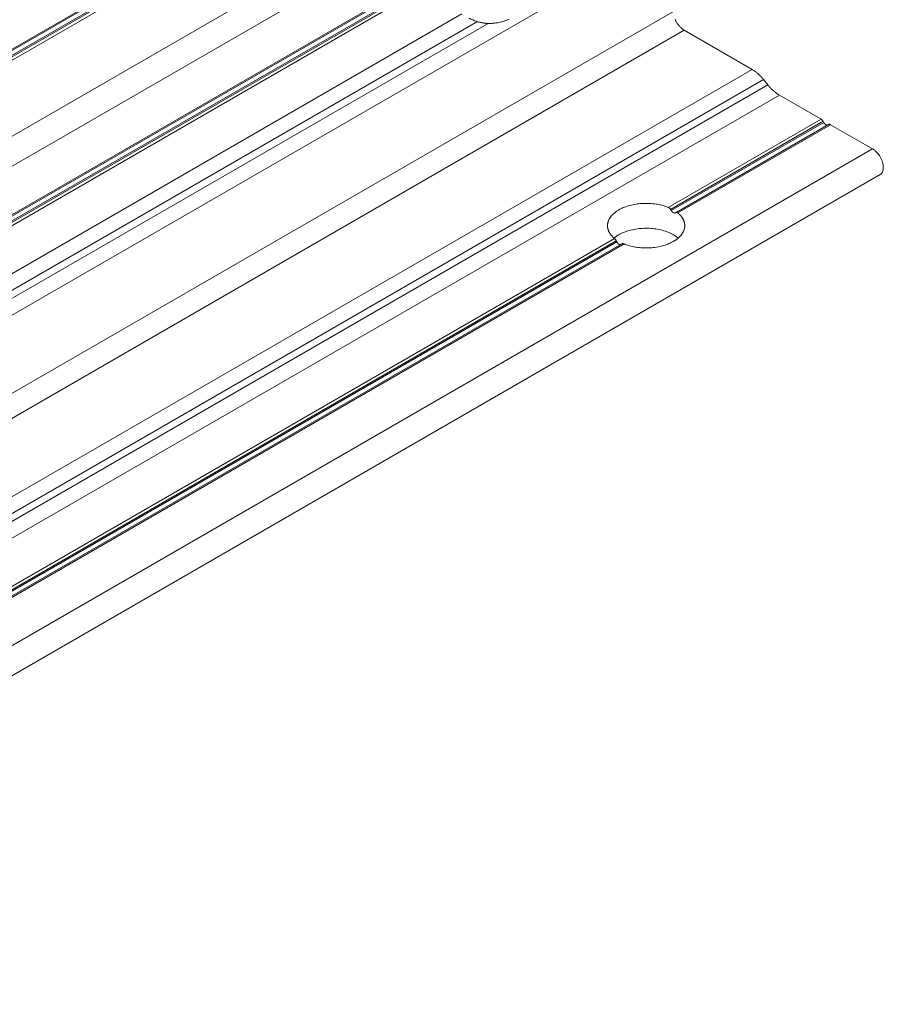
# Model space of a CAD drawing. Units: inches. Extents: x 66 to 503, y 33 to 399.
# Drawn here: x 460 to 503, y 261 to 309 of the extents above; entities that cross this region are included whole.
import ezdxf

# ---------------------------------------------------------------- set-up
doc = ezdxf.new("R2010")
doc.units = ezdxf.units.IN
doc.header["$MEASUREMENT"] = 0
doc.layers.add('Layer 1', color=7, linetype='Continuous')

msp = doc.modelspace()

# ---------------------------------------------------------------- linework, layer by layer
at = {"layer": 'Layer 1', "color": 7, "lineweight": 18}
for points in [[(420.331, 285.152), (491.253, 326.099)], [(420.331, 285.084), (491.212, 326.007)], [(491.177, 325.756), (420.331, 284.853)], [(491.212, 325.695), (420.331, 284.772)], [(491.253, 325.555), (420.331, 284.608)], [(420.345, 280.88), (491.055, 321.704)], [(421.25, 279.924), (491.96, 320.748)], [(421.674, 272.839), (492.384, 313.664)], [(433.187, 284.434), (480.927, 311.996)], [(433.229, 284.39), (480.922, 311.926)], [(433.35, 284.23), (480.907, 311.686)], [(480.897, 311.599), (433.39, 284.171)], [(480.911, 311.444), (433.468, 284.053)], [(492.384, 309.807), (421.674, 268.983)], [(481.977, 309.693), (433.647, 281.79)], [(432.829, 280.107), (483.266, 309.227)], [(482.752, 309.313), (433.209, 280.709)], [(483.682, 309.25), (483.642, 309.245), (483.599, 309.239), (483.557, 309.234), (483.515, 309.23), (483.473, 309.227), (483.431, 309.225), (483.43, 309.225), (483.388, 309.223), (483.346, 309.223), (483.305, 309.223), (483.302, 309.223), (483.261, 309.224), (483.22, 309.226), (483.179, 309.228), (483.175, 309.229), (483.134, 309.232), (483.094, 309.236), (483.054, 309.241), (483.048, 309.242), (483.008, 309.248), (482.969, 309.255), (482.93, 309.262), (482.916, 309.265), (482.877, 309.273), (482.838, 309.283), (482.799, 309.293), (482.762, 309.303), (482.724, 309.315), (482.686, 309.327)], [(484.305, 309.434), (484.241, 309.407), (484.177, 309.383), (484.122, 309.362), (484.058, 309.341), (483.995, 309.321), (483.932, 309.304), (483.931, 309.303), (483.868, 309.288), (483.806, 309.273), (483.744, 309.261), (483.682, 309.25)], [(492.467, 309.431), (492.48, 309.401), (492.494, 309.372), (492.508, 309.342), (492.524, 309.313), (492.54, 309.285), (492.557, 309.256), (492.574, 309.228), (492.592, 309.201), (492.611, 309.174), (492.63, 309.149), (492.65, 309.123), (492.67, 309.099), (492.691, 309.075), (492.712, 309.052), (492.723, 309.041), (492.744, 309.02), (492.766, 309), (492.787, 308.981), (492.808, 308.963), (492.83, 308.946), (492.851, 308.93), (492.872, 308.915), (492.894, 308.902), (492.915, 308.889)], [(492.915, 308.889), (422.204, 268.064)], [(496.255, 306.96), (492.915, 308.889)], [(425.544, 266.136), (496.255, 306.96)], [(496.255, 306.96), (496.281, 306.945), (496.307, 306.929), (496.333, 306.912), (496.359, 306.894), (496.386, 306.876), (496.402, 306.864), (496.429, 306.844), (496.456, 306.824), (496.483, 306.802), (496.509, 306.78), (496.536, 306.757), (496.562, 306.734), (496.588, 306.71), (496.615, 306.685), (496.641, 306.659), (496.667, 306.633), (496.693, 306.606), (496.718, 306.578), (496.744, 306.55), (496.769, 306.52), (496.795, 306.49), (496.82, 306.46), (496.82, 306.459)], [(426.11, 265.634), (496.82, 306.459)], [(497.03, 306.198), (426.32, 265.373)], [(497.03, 306.198), (496.82, 306.459)], [(497.03, 306.198), (497.036, 306.191), (497.06, 306.161), (497.086, 306.131), (497.111, 306.102), (497.137, 306.074), (497.163, 306.046), (497.174, 306.034), (497.2, 306.007), (497.226, 305.981), (497.253, 305.956), (497.279, 305.932), (497.305, 305.908), (497.332, 305.885), (497.358, 305.863), (497.384, 305.841), (497.411, 305.82), (497.437, 305.801), (497.464, 305.781), (497.49, 305.763), (497.517, 305.745), (497.543, 305.728), (497.569, 305.712), (497.596, 305.696)], [(497.596, 305.696), (426.886, 264.872)], [(499.645, 304.514), (497.596, 305.696)], [(492.128, 300.174), (499.645, 304.514)], [(492.242, 300.077), (499.745, 304.408)], [(492.281, 300.017), (499.78, 304.347)], [(500.015, 304.252), (492.513, 299.92)], [(500.115, 304.242), (492.599, 299.902)], [(499.645, 304.514), (499.653, 304.509), (499.66, 304.503), (499.668, 304.497), (499.672, 304.494), (499.68, 304.488), (499.688, 304.48), (499.696, 304.472), (499.704, 304.464), (499.711, 304.455), (499.719, 304.446), (499.726, 304.437), (499.733, 304.427), (499.74, 304.416), (499.745, 304.408)], [(499.745, 304.408), (499.78, 304.347)], [(499.78, 304.347), (499.782, 304.342), (499.789, 304.332), (499.796, 304.322), (499.803, 304.312), (499.81, 304.302), (499.818, 304.293), (499.826, 304.285), (499.832, 304.279), (499.84, 304.271), (499.848, 304.264), (499.855, 304.258), (499.864, 304.252), (499.872, 304.246), (499.88, 304.241), (499.885, 304.238), (499.893, 304.234), (499.9, 304.231), (499.907, 304.228), (499.914, 304.226), (499.921, 304.224), (499.927, 304.223), (499.934, 304.222), (499.935, 304.222), (499.942, 304.222), (499.948, 304.222), (499.954, 304.223), (499.96, 304.224), (499.965, 304.225), (499.971, 304.227), (499.975, 304.229), (499.98, 304.231)], [(500.015, 304.252), (500.02, 304.254), (500.025, 304.256), (500.03, 304.258), (500.036, 304.259), (500.041, 304.26), (500.048, 304.261), (500.054, 304.261), (500.06, 304.261), (500.061, 304.261), (500.068, 304.26), (500.074, 304.258), (500.081, 304.257), (500.088, 304.255), (500.095, 304.252), (500.102, 304.249), (500.11, 304.245), (500.115, 304.242)], [(502.178, 303.051), (500.115, 304.242)], [(431.467, 262.226), (502.178, 303.051)], [(502.553, 301.789), (502.567, 301.797), (502.58, 301.807), (502.593, 301.818), (502.605, 301.829), (502.617, 301.842), (502.629, 301.856), (502.639, 301.87), (502.646, 301.88), (502.655, 301.895), (502.664, 301.912), (502.672, 301.93), (502.679, 301.948), (502.686, 301.968), (502.692, 301.989), (502.697, 302.011), (502.698, 302.019), (502.702, 302.043), (502.705, 302.067), (502.707, 302.093), (502.708, 302.119), (502.708, 302.146), (502.707, 302.174), (502.706, 302.194), (502.703, 302.224), (502.699, 302.254), (502.694, 302.285), (502.687, 302.317), (502.679, 302.35), (502.67, 302.383), (502.668, 302.39), (502.657, 302.424), (502.646, 302.458), (502.633, 302.492), (502.619, 302.525), (502.604, 302.558), (502.588, 302.592), (502.571, 302.624), (502.552, 302.657), (502.533, 302.689), (502.513, 302.721), (502.491, 302.752), (502.473, 302.778), (502.464, 302.789), (502.441, 302.818), (502.418, 302.846), (502.395, 302.872), (502.371, 302.897), (502.348, 302.921), (502.324, 302.943), (502.3, 302.964), (502.276, 302.984), (502.252, 303.003), (502.227, 303.02), (502.203, 303.036), (502.178, 303.051)], [(431.843, 260.964), (502.553, 301.789)], [(492.128, 300.174), (492.065, 300.198), (492.001, 300.221), (491.934, 300.243), (491.866, 300.263), (491.796, 300.281), (491.725, 300.298), (491.651, 300.313), (491.577, 300.327), (491.531, 300.334), (491.453, 300.345), (491.375, 300.354), (491.296, 300.362), (491.217, 300.367), (491.137, 300.37), (491.057, 300.372), (490.977, 300.371), (490.897, 300.368), (490.874, 300.367), (490.842, 300.365), (490.763, 300.36), (490.684, 300.352), (490.607, 300.343), (490.531, 300.331), (490.456, 300.318), (490.382, 300.303), (490.309, 300.287), (490.237, 300.269), (490.176, 300.251), (490.109, 300.23), (490.043, 300.208), (489.98, 300.185), (489.92, 300.16), (489.861, 300.135), (489.805, 300.108), (489.75, 300.079), (489.698, 300.05)], [(489.698, 300.05), (489.681, 300.04), (489.65, 300.022), (489.62, 300.003), (489.592, 299.984), (489.564, 299.964), (489.537, 299.945), (489.511, 299.925), (489.486, 299.905), (489.462, 299.884), (489.461, 299.884), (489.437, 299.863), (489.415, 299.842), (489.394, 299.821), (489.374, 299.801), (489.354, 299.779), (489.336, 299.758), (489.318, 299.737), (489.302, 299.716), (489.286, 299.694), (489.278, 299.683), (489.263, 299.662), (489.25, 299.64), (489.237, 299.619), (489.225, 299.597), (489.214, 299.575), (489.204, 299.553), (489.194, 299.532), (489.185, 299.51), (489.178, 299.489), (489.173, 299.473), (489.166, 299.451), (489.16, 299.429), (489.155, 299.406), (489.151, 299.384), (489.147, 299.362), (489.145, 299.34), (489.143, 299.318), (489.142, 299.296), (489.141, 299.275)], [(492.128, 300.174), (492.137, 300.17), (492.146, 300.166), (492.154, 300.162), (492.16, 300.158), (492.169, 300.152), (492.177, 300.146), (492.186, 300.14), (492.194, 300.133), (492.202, 300.126), (492.209, 300.118), (492.217, 300.11), (492.224, 300.101), (492.231, 300.092), (492.238, 300.083), (492.242, 300.077)], [(492.281, 300.017), (492.288, 300.007), (492.295, 299.997), (492.302, 299.987), (492.311, 299.977), (492.319, 299.968), (492.328, 299.958), (492.329, 299.957), (492.337, 299.95), (492.345, 299.942), (492.353, 299.936), (492.36, 299.929), (492.368, 299.924), (492.376, 299.918), (492.385, 299.914), (492.386, 299.913), (492.394, 299.909), (492.403, 299.905), (492.411, 299.902), (492.418, 299.899), (492.425, 299.897), (492.432, 299.896), (492.439, 299.895), (492.445, 299.894), (492.451, 299.894), (492.457, 299.894), (492.462, 299.895), (492.467, 299.896), (492.472, 299.898), (492.477, 299.899), (492.481, 299.902)], [(492.513, 299.92), (492.481, 299.902)], [(492.513, 299.92), (492.517, 299.922), (492.522, 299.924), (492.526, 299.925), (492.531, 299.926), (492.536, 299.927), (492.541, 299.927), (492.547, 299.927), (492.553, 299.926), (492.554, 299.926), (492.559, 299.925), (492.565, 299.923), (492.57, 299.921), (492.576, 299.918), (492.581, 299.915), (492.588, 299.911), (492.594, 299.907), (492.599, 299.902)], [(492.941, 299.275), (492.941, 299.293), (492.94, 299.312), (492.939, 299.331), (492.937, 299.35), (492.934, 299.369), (492.931, 299.388), (492.927, 299.408), (492.923, 299.427), (492.919, 299.441), (492.914, 299.46), (492.908, 299.479), (492.902, 299.498), (492.894, 299.516), (492.887, 299.535), (492.878, 299.554), (492.869, 299.573), (492.86, 299.592), (492.854, 299.604), (492.843, 299.622), (492.832, 299.641), (492.82, 299.66), (492.808, 299.678), (492.794, 299.697), (492.781, 299.716), (492.766, 299.734), (492.751, 299.753), (492.735, 299.771), (492.719, 299.789), (492.702, 299.808), (492.684, 299.826), (492.665, 299.844), (492.646, 299.862), (492.626, 299.88), (492.606, 299.897), (492.599, 299.902)], [(489.141, 299.275), (489.142, 299.256), (489.142, 299.238), (489.144, 299.22), (489.146, 299.201), (489.148, 299.182), (489.152, 299.163), (489.155, 299.144), (489.159, 299.125), (489.164, 299.106), (489.17, 299.087), (489.176, 299.067), (489.183, 299.048), (489.19, 299.029), (489.198, 299.01), (489.206, 298.991), (489.215, 298.972), (489.225, 298.953), (489.226, 298.95), (489.236, 298.931), (489.247, 298.913), (489.258, 298.895), (489.27, 298.876), (489.283, 298.858), (489.296, 298.84), (489.31, 298.822), (489.325, 298.804), (489.34, 298.786), (489.356, 298.768), (489.373, 298.75), (489.39, 298.732), (489.408, 298.714), (489.427, 298.696), (489.447, 298.678), (489.467, 298.66), (489.474, 298.654)], [(492.525, 298.735), (492.476, 298.769), (492.424, 298.802), (492.371, 298.834), (492.314, 298.864), (492.255, 298.894), (492.194, 298.922), (492.129, 298.949), (492.063, 298.975), (491.993, 298.999), (491.92, 299.022), (491.912, 299.025), (491.836, 299.046), (491.758, 299.066), (491.68, 299.083), (491.6, 299.098), (491.519, 299.112), (491.436, 299.123), (491.353, 299.132), (491.267, 299.139), (491.181, 299.144), (491.147, 299.145), (491.121, 299.146), (491.034, 299.147), (490.947, 299.145), (490.861, 299.142), (490.776, 299.136), (490.692, 299.128), (490.608, 299.118), (490.525, 299.106), (490.444, 299.091), (490.363, 299.074), (490.295, 299.059), (490.218, 299.039), (490.145, 299.017), (490.074, 298.994), (490.006, 298.97), (489.939, 298.944), (489.876, 298.916), (489.814, 298.887), (489.755, 298.857), (489.698, 298.826)], [(492.615, 298.66), (492.621, 298.665), (492.641, 298.683), (492.661, 298.701), (492.679, 298.719), (492.697, 298.736), (492.714, 298.754), (492.731, 298.772), (492.746, 298.79), (492.761, 298.808), (492.775, 298.826), (492.789, 298.844), (492.802, 298.862), (492.815, 298.88), (492.826, 298.899), (492.837, 298.917), (492.848, 298.935), (492.858, 298.953), (492.859, 298.955), (492.868, 298.974), (492.877, 298.992), (492.885, 299.011), (492.893, 299.03), (492.9, 299.049), (492.907, 299.068), (492.913, 299.087), (492.918, 299.106), (492.923, 299.126), (492.927, 299.145), (492.931, 299.164), (492.934, 299.182), (492.937, 299.201), (492.939, 299.22), (492.94, 299.238), (492.941, 299.257), (492.941, 299.275)], [(439.096, 269.556), (489.483, 298.647)], [(439.21, 269.458), (489.569, 298.533)], [(439.248, 269.399), (489.601, 298.47)], [(489.698, 298.826), (489.68, 298.815), (489.657, 298.801), (489.634, 298.787), (489.626, 298.782), (489.604, 298.767), (489.581, 298.752), (489.56, 298.737), (489.54, 298.722), (489.519, 298.707), (489.5, 298.691), (489.481, 298.676), (489.462, 298.66)], [(489.569, 298.533), (489.563, 298.545), (489.556, 298.557), (489.55, 298.567), (489.544, 298.577), (489.536, 298.588), (489.529, 298.598), (489.522, 298.608), (489.514, 298.617), (489.506, 298.625), (489.499, 298.633), (489.491, 298.64), (489.483, 298.647)], [(489.801, 298.355), (489.796, 298.352), (489.791, 298.35), (489.785, 298.348), (489.78, 298.346), (489.774, 298.345), (489.767, 298.344), (489.761, 298.344), (489.754, 298.344), (489.753, 298.344), (489.746, 298.345), (489.74, 298.346), (489.733, 298.348), (489.726, 298.35), (489.719, 298.352), (489.712, 298.355), (489.704, 298.359), (489.698, 298.362), (489.69, 298.367), (489.682, 298.372), (489.675, 298.378), (489.668, 298.384), (489.66, 298.391), (489.653, 298.398), (489.646, 298.406), (489.645, 298.407), (489.637, 298.415), (489.63, 298.424), (489.623, 298.433), (489.617, 298.443), (489.611, 298.453), (489.605, 298.464), (489.601, 298.47)], [(489.954, 298.375), (490.017, 298.351), (490.082, 298.328), (490.148, 298.306), (490.216, 298.286), (490.286, 298.268), (490.358, 298.251), (490.431, 298.236), (490.506, 298.222), (490.552, 298.215), (490.629, 298.204), (490.707, 298.195), (490.786, 298.188), (490.865, 298.182), (490.945, 298.179), (491.025, 298.178), (491.105, 298.178), (491.186, 298.181), (491.208, 298.182), (491.24, 298.184), (491.32, 298.189), (491.398, 298.197), (491.475, 298.207), (491.551, 298.218), (491.626, 298.231), (491.7, 298.246), (491.773, 298.262), (491.845, 298.281), (491.907, 298.298), (491.974, 298.319), (492.039, 298.341), (492.102, 298.364), (492.163, 298.389), (492.221, 298.415), (492.278, 298.442), (492.332, 298.47), (492.385, 298.499)], [(492.385, 298.499), (492.4, 298.508), (492.424, 298.522), (492.447, 298.537), (492.45, 298.539), (492.473, 298.553), (492.495, 298.568), (492.516, 298.583), (492.537, 298.598), (492.557, 298.613), (492.577, 298.629), (492.596, 298.645), (492.615, 298.66)], [(489.84, 298.377), (439.448, 269.283)], [(489.954, 298.375), (439.566, 269.284)], [(489.954, 298.375), (489.947, 298.378), (489.939, 298.381), (489.93, 298.383), (489.922, 298.385), (489.914, 298.386), (489.906, 298.388), (489.898, 298.389), (489.89, 298.389), (489.883, 298.389), (489.876, 298.388), (489.869, 298.387), (489.862, 298.386), (489.856, 298.384), (489.851, 298.382), (489.845, 298.38), (489.84, 298.377)]]:
    msp.add_lwpolyline(points, dxfattribs=at)
for points in [[(482.341, 309.483), (482.451, 309.42), (482.566, 309.367), (482.686, 309.327)], [(492.281, 300.017), (492.268, 300.037), (492.256, 300.057), (492.242, 300.077)], [(489.474, 298.654), (489.477, 298.652), (489.48, 298.649), (489.483, 298.647)], [(489.569, 298.533), (489.58, 298.512), (489.59, 298.491), (489.601, 298.47)], [(492.587, 298.688), (492.567, 298.704), (492.546, 298.72), (492.525, 298.735)], [(492.61, 298.668), (492.602, 298.675), (492.595, 298.681), (492.587, 298.688)]]:
    msp.add_open_spline(points, degree=3, dxfattribs=at)

doc.saveas('drawing.dxf')
